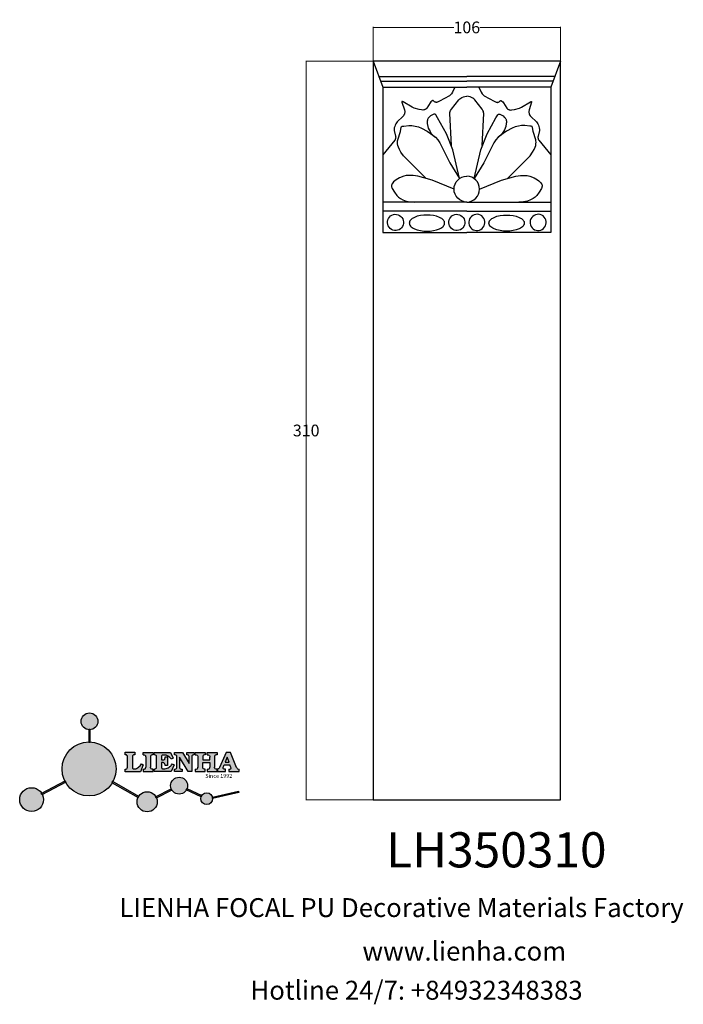
# Model space of a CAD drawing. Units: millimetres. Extents: x 8588 to 8871, y 1211 to 1631.
import ezdxf

# ---------------------------------------------------------------- set-up
doc = ezdxf.new("R2010")
doc.units = ezdxf.units.MM
doc.layers.add('columnas', color=6, linetype='Continuous')
doc.layers.add('DEFAULT', color=7, linetype='Continuous')
doc.styles.get("Standard").update_dxf_attribs({"font": 'txt', "bigfont": 'gbcbig.shx'})
doc.styles.add('型式1', font='txt')
doc.dimstyles.get("Standard").update_dxf_attribs({"dimtxt": 0.18, "dimasz": 0.18, "dimexe": 0.18, "dimexo": 0.0625, "dimgap": 0.09, "dimtad": 0, "dimtih": 1, "dimtoh": 1, "dimdec": 4, "dimzin": 0, "dimdsep": 46, "dimtxsty": 'Standard', "dimcen": 0.09, "dimadec": 0, "dimazin": 0, "dimtfac": 1, "dimtdec": 4, "dimtofl": 0, "dimtmove": 0, "dimatfit": 3, "dimfxl": 1, "dimtolj": 1, "dimtzin": 0, "dimarcsym": 0})

# ---------------------------------------------------------------- blocks, each defined once
blk = doc.blocks.new('sssss')
h = blk.add_hatch(color=251)
h.dxf.hatch_style = 1
h.paths.add_polyline_path([(8751.36, 682.52, 0.115351), (8752.91, 675.88), (8753.05, 675.95), (8753.44, 675.19), (8753.31, 675.12, 0.770189), (8781.32, 682.52, 0.401539), (8766.99, 697.49), (8766.99, 697.45), (8766.19, 697.45), (8766.19, 697.5, 0.411302)])
h.paths.add_polyline_path([(8766.19, 704.37), (8766.99, 704.37), (8766.99, 704.31, 0.388966), (8771.24, 708.95, 1), (8761.93, 708.95, 0.389509), (8766.19, 704.31)])
h.paths.add_polyline_path([(8766.19, 697.5, -0.013355), (8766.99, 697.49), (8766.99, 704.31, -0.043036), (8766.19, 704.31)])
h.paths.add_polyline_path([(8739.72, 668.94), (8740.11, 668.2), (8753.31, 675.12, -0.014258), (8752.91, 675.88)])
h.paths.add_polyline_path([(8741.07, 665.48, 1), (8727.82, 665.48, 1)])
h.paths.add_polyline_path([(8804.22, 664.29, -1), (8793.04, 664.29, -0.106926), (8793.54, 666.6), (8778.94, 675.02), (8779.25, 675.78), (8793.93, 667.32, -0.74789)])
h.paths.add_polyline_path([(8793.93, 667.32), (8793.95, 667.31), (8793.53, 666.59, 0.106728), (8793.04, 664.29, 1), (8804.22, 664.29, 0.098511), (8803.79, 666.42), (8803.58, 666.32), (8803.26, 667.13), (8803.4, 667.2, 0.553057)], flags=16)
h.paths.add_polyline_path([(8803.4, 667.2, -0.038787), (8803.79, 666.42), (8812.3, 670.74), (8811.91, 671.51)])
h.paths.add_polyline_path([(8811.65, 673.24, 0.762521), (8820.38, 670.85), (8820.25, 670.9), (8820.6, 671.64), (8820.73, 671.58, 0.090707), (8821.04, 673.24, 1)])
h.paths.add_polyline_path([(8820.73, 671.58, -0.0435), (8820.38, 670.85), (8828.57, 666.98, -0.06251), (8828.9, 667.72)])
h.paths.add_polyline_path([(8828.43, 666.02, 1), (8834.97, 666.02), (8834.84, 666.81), (8834.87, 666.81, 0.643908), (8829.01, 667.88), (8828.55, 666.91, 0.069112)])
h.paths.add_polyline_path([(8834.87, 666.81, -0.06176), (8834.97, 666.02), (8849.6, 669.36), (8849.43, 670.14)])
h = blk.add_hatch(color=251)
h.dxf.hatch_style = 1
h.paths.add_polyline_path([(8781.32, 682.52, 0.401539), (8766.99, 697.49), (8766.99, 697.45), (8766.19, 697.45), (8766.19, 697.5, 0.411302), (8751.36, 682.52, 1)])
h.paths.add_polyline_path([(8766.99, 704.37), (8766.19, 704.37), (8766.19, 697.45), (8766.99, 697.45)])
h.paths.add_polyline_path([(8766.99, 704.31, -0.043036), (8766.19, 704.31), (8766.19, 697.45), (8766.99, 697.45)], flags=17)
h = blk.add_hatch(color=251)
h.dxf.hatch_style = 1
h.paths.add_polyline_path([(8741.07, 665.48, 1), (8727.82, 665.48, 1)])
h.paths.add_polyline_path([(8781.32, 682.52, 0.401539), (8766.99, 697.49), (8766.99, 697.45), (8766.19, 697.45), (8766.19, 697.5, 0.411302), (8751.36, 682.52, 1)])
h.paths.add_polyline_path([(8804.22, 664.29, 0.098511), (8803.79, 666.42), (8803.58, 666.32), (8803.26, 667.13), (8803.4, 667.2, 0.75774), (8793.04, 664.29, 1)])
h.paths.add_polyline_path([(8821.04, 673.24, 1), (8811.65, 673.24, 0.762521), (8820.38, 670.85), (8820.25, 670.9), (8820.6, 671.64), (8820.73, 671.58, 0.090707)])
h.paths.add_polyline_path([(8834.97, 666.02), (8834.84, 666.81), (8834.87, 666.81, 0.883665), (8828.43, 666.02, 1)])
h = blk.add_hatch(color=251)
h.dxf.hatch_style = 1
edge = h.paths.add_edge_path()
edge.add_arc((8791.66, 688.98), 1.43, 82.3548, 144.5089, ccw=False)
edge.add_line((8791.85, 690.39), (8791.85, 691.76))
edge.add_line((8791.85, 691.76), (8786.35, 691.76))
edge.add_line((8786.35, 691.76), (8786.35, 690.37))
edge.add_arc((8786.56, 689.07), 1.32, 32.6745, 99.2928, ccw=False)
edge.add_line((8787.68, 689.78), (8787.68, 689.41))
edge.add_line((8787.68, 689.41), (8787.68, 683.43))
edge.add_arc((8786.57, 683.49), 1.11, 258.2912, 357.1003, ccw=False)
edge.add_line((8786.35, 682.4), (8786.35, 681))
edge.add_line((8786.35, 681), (8794.85, 681))
edge.add_line((8794.85, 681), (8796.49, 684.79))
edge.add_line((8796.49, 684.79), (8795.4, 685.36))
edge.add_spline(control_points=[(8795.4, 685.36), (8795.16, 685), (8794.48, 683.94), (8792.97, 682.73), (8791.46, 682.42), (8790.54, 682.65), (8790.51, 682.95), (8790.5, 683.1)], knot_values=[0, 0, 0, 0, 1.298458, 3.787706, 5.496754, 5.909536, 6.30673, 6.30673, 6.30673, 6.30673], degree=3, periodic=0)
edge.add_line((8790.5, 683.1), (8790.5, 689.81))
edge = h.paths.add_edge_path()
edge.add_spline(control_points=[(8800.49, 689.16), (8800.48, 689.45), (8800.48, 689.87), (8801.09, 690.33), (8801.57, 690.36), (8801.93, 690.39)], knot_values=[0, 0, 0, 0, 0.816614, 1.137507, 2.197606, 2.197606, 2.197606, 2.197606], degree=3, periodic=0)
edge.add_line((8801.93, 690.39), (8801.93, 691.75))
edge.add_line((8801.93, 691.75), (8796.35, 691.75))
edge.add_line((8796.35, 691.75), (8796.35, 690.39))
edge.add_spline(control_points=[(8796.35, 690.39), (8796.71, 690.36), (8797.18, 690.33), (8797.8, 689.87), (8797.79, 689.45), (8797.79, 689.16)], knot_values=[0, 0, 0, 0, 1.060099, 1.380992, 2.197606, 2.197606, 2.197606, 2.197606], degree=3, periodic=0)
edge.add_line((8797.79, 689.16), (8797.79, 683.56))
edge.add_spline(control_points=[(8797.79, 683.56), (8797.79, 683.26), (8797.8, 682.85), (8797.18, 682.38), (8796.71, 682.35), (8796.35, 682.33)], knot_values=[0, 0, 0, 0, 0.816614, 1.137507, 2.197606, 2.197606, 2.197606, 2.197606], degree=3, periodic=0)
edge.add_line((8796.35, 682.33), (8796.35, 681.02))
edge.add_line((8796.35, 681.02), (8801.93, 681.02))
edge.add_line((8801.93, 681.02), (8801.93, 682.33))
edge.add_spline(control_points=[(8801.93, 682.33), (8801.57, 682.35), (8801.09, 682.38), (8800.48, 682.85), (8800.48, 683.26), (8800.49, 683.56)], knot_values=[0, 0, 0, 0, 1.060099, 1.380992, 2.197606, 2.197606, 2.197606, 2.197606], degree=3, periodic=0)
edge.add_line((8800.49, 683.56), (8800.49, 689.16))
edge = h.paths.add_edge_path()
edge.add_spline(control_points=[(8806.61, 689.42), (8806.61, 689.61), (8806.61, 689.93), (8806.94, 690.15), (8807.75, 690.2), (8809, 690.26), (8810.78, 689.44), (8811.57, 688.46), (8812.02, 687.89)], knot_values=[0, 0, 0, 0, 0.548382, 0.898248, 1.037709, 2.995141, 4.566523, 6.712628, 6.712628, 6.712628, 6.712628], degree=3, periodic=0)
edge.add_line((8812.02, 687.89), (8813.11, 688.47))
edge.add_line((8813.11, 688.47), (8811.57, 691.74))
edge.add_line((8811.57, 691.74), (8802.54, 691.74))
edge.add_line((8802.54, 691.74), (8802.54, 690.37))
edge.add_spline(control_points=[(8802.54, 690.37), (8802.65, 690.37), (8803.01, 690.36), (8803.7, 690.19), (8803.77, 689.68), (8803.8, 689.44)], knot_values=[0, 0, 0, 0, 0.330786, 1.114909, 1.772728, 1.772728, 1.772728, 1.772728], degree=3, periodic=0)
edge.add_line((8803.8, 689.44), (8803.8, 683.22))
edge.add_spline(control_points=[(8803.8, 683.22), (8803.78, 683.13), (8803.73, 682.79), (8803.18, 682.49), (8802.76, 682.43), (8802.56, 682.4)], knot_values=[0, 0, 0, 0, 0.283991, 1.005696, 1.600874, 1.600874, 1.600874, 1.600874], degree=3, periodic=0)
edge.add_line((8802.56, 682.4), (8802.56, 681.03))
edge.add_line((8802.56, 681.03), (8811.86, 681.03))
edge.add_line((8811.86, 681.03), (8813.57, 684.73))
edge.add_line((8813.57, 684.73), (8812.46, 685.29))
edge.add_spline(control_points=[(8812.46, 685.29), (8812.07, 684.76), (8811.23, 683.62), (8809.42, 682.66), (8807.85, 682.38), (8806.84, 682.67), (8806.65, 683.01), (8806.6, 683.11)], knot_values=[0, 0, 0, 0, 1.949563, 4.2103, 5.915089, 6.723899, 7.056799, 7.056799, 7.056799, 7.056799], degree=3, periodic=0)
edge.add_line((8806.6, 683.11), (8806.6, 686.03))
edge.add_line((8806.6, 686.03), (8807.45, 686.03))
edge.add_spline(control_points=[(8807.45, 686.03), (8807.63, 686), (8808.13, 685.93), (8808.45, 685.16), (8808.57, 684.64), (8808.63, 684.41)], knot_values=[0, 0, 0, 0, 0.521871, 1.43559, 2.170324, 2.170324, 2.170324, 2.170324], degree=3, periodic=0)
edge.add_line((8808.63, 684.41), (8809.83, 684.41))
edge.add_line((8809.83, 684.41), (8809.83, 689.21))
edge.add_line((8809.83, 689.21), (8808.61, 689.21))
edge.add_spline(control_points=[(8808.61, 689.21), (8808.59, 688.9), (8808.57, 688.41), (8808.29, 687.67), (8807.48, 687.51), (8806.93, 687.54), (8806.61, 687.56)], knot_values=[0, 0, 0, 0, 0.918216, 1.502685, 2.170044, 3.169943, 3.169943, 3.169943, 3.169943], degree=3, periodic=0)
edge.add_line((8806.61, 687.56), (8806.61, 689.42))
edge = h.paths.add_edge_path()
edge.add_spline(control_points=[(8823.45, 689.46), (8823.47, 689.67), (8823.51, 690.02), (8824.08, 690.37), (8824.52, 690.39), (8824.81, 690.41)], knot_values=[0, 0, 0, 0, 0.574815, 0.998776, 1.869824, 1.869824, 1.869824, 1.869824], degree=3, periodic=0)
edge.add_line((8824.81, 690.41), (8824.81, 691.74))
edge.add_line((8824.81, 691.74), (8820.61, 691.74))
edge.add_line((8820.61, 691.74), (8820.61, 690.39))
edge.add_spline(control_points=[(8820.61, 690.39), (8820.74, 690.38), (8821.08, 690.35), (8821.71, 690.17), (8821.85, 689.71), (8821.93, 689.46)], knot_values=[0, 0, 0, 0, 0.395132, 1.044599, 1.768374, 1.768374, 1.768374, 1.768374], degree=3, periodic=0)
edge.add_line((8821.93, 689.46), (8821.93, 685.64))
edge.add_line((8821.93, 685.64), (8818.31, 691.74))
edge.add_line((8818.31, 691.74), (8813.75, 691.74))
edge.add_line((8813.75, 691.74), (8813.75, 690.35))
edge.add_spline(control_points=[(8813.75, 690.35), (8814, 690.34), (8814.4, 690.33), (8815.02, 690.09), (8815.09, 689.7), (8815.13, 689.47)], knot_values=[0, 0, 0, 0, 0.74539, 1.203453, 1.842397, 1.842397, 1.842397, 1.842397], degree=3, periodic=0)
edge.add_line((8815.13, 689.47), (8815.13, 683.13))
edge.add_spline(control_points=[(8815.13, 683.13), (8814.98, 682.9), (8814.65, 682.41), (8814.05, 682.4), (8813.73, 682.39)], knot_values=[0, 0, 0, 0, 0.775754, 1.67755, 1.67755, 1.67755, 1.67755], degree=3, periodic=0)
edge.add_line((8813.73, 682.39), (8813.73, 681.03))
edge.add_line((8813.73, 681.03), (8818.02, 681.03))
edge.add_line((8818.02, 681.03), (8818.02, 682.4))
edge.add_spline(control_points=[(8818.02, 682.4), (8817.84, 682.41), (8817.51, 682.42), (8816.93, 682.55), (8816.75, 682.92), (8816.65, 683.14)], knot_values=[0, 0, 0, 0, 0.544012, 1.001088, 1.685654, 1.685654, 1.685654, 1.685654], degree=3, periodic=0)
edge.add_line((8816.65, 683.14), (8816.65, 689.06))
edge.add_line((8816.65, 689.06), (8821.47, 681.03))
edge.add_line((8821.47, 681.03), (8823.45, 681.03))
edge.add_line((8823.45, 681.03), (8823.45, 689.46))
edge = h.paths.add_edge_path()
edge.add_line((8844.84, 691.75), (8842.43, 691.75))
edge.add_line((8842.43, 691.75), (8838.82, 683.24))
edge.add_spline(control_points=[(8838.82, 683.24), (8838.68, 683.09), (8838.35, 682.76), (8837.93, 682.57), (8837.68, 682.46)], knot_values=[0, 0, 0, 0, 0.604686, 1.391156, 1.391156, 1.391156, 1.391156], degree=3, periodic=0)
edge.add_line((8837.68, 682.46), (8837.68, 681.02))
edge.add_line((8837.68, 681.02), (8842.13, 681.02))
edge.add_line((8842.13, 681.02), (8842.13, 682.4))
edge.add_spline(control_points=[(8842.13, 682.4), (8841.88, 682.41), (8841.42, 682.43), (8840.64, 682.7), (8840.76, 683.14), (8840.82, 683.35)], knot_values=[0, 0, 0, 0, 0.798334, 1.438251, 2.001964, 2.001964, 2.001964, 2.001964], degree=3, periodic=0)
edge.add_line((8840.82, 683.35), (8841.36, 684.87))
edge.add_line((8841.36, 684.87), (8844.61, 684.87))
edge.add_line((8844.61, 684.87), (8845.15, 683.35))
edge.add_spline(control_points=[(8845.15, 683.35), (8845.21, 683.14), (8845.33, 682.7), (8844.6, 682.45), (8844.18, 682.42), (8843.97, 682.41)], knot_values=[0.135971, 0.135971, 0.135971, 0.135971, 0.699684, 1.339601, 2.001964, 2.001964, 2.001964, 2.001964], degree=3, periodic=0)
edge.add_line((8843.97, 682.41), (8843.97, 681.02))
edge.add_line((8843.97, 681.02), (8849.72, 681.02))
edge.add_line((8849.72, 681.02), (8849.72, 682.4))
edge.add_arc((8849.58, 683.8), 1.41, 202.4552, 275.4937, ccw=False)
edge.add_line((8848.28, 683.26), (8844.84, 691.75))
h.paths.add_polyline_path([(8841.86, 686.22), (8843.03, 689.1), (8844.14, 686.22)], flags=16)
edge = h.paths.add_edge_path()
edge.add_spline(control_points=[(8836.05, 689.16), (8836.05, 689.45), (8836.04, 689.87), (8836.66, 690.33), (8837.13, 690.36), (8837.49, 690.39)], knot_values=[0, 0, 0, 0, 0.816614, 1.137507, 2.197606, 2.197606, 2.197606, 2.197606], degree=3, periodic=0)
edge.add_line((8837.49, 690.39), (8837.49, 691.75))
edge.add_line((8837.49, 691.75), (8831.91, 691.75))
edge.add_line((8831.91, 691.75), (8831.91, 690.39))
edge.add_spline(control_points=[(8831.91, 690.39), (8832.27, 690.36), (8832.75, 690.33), (8833.36, 689.87), (8833.36, 689.45), (8833.36, 689.16)], knot_values=[0, 0, 0, 0, 1.060099, 1.380992, 2.197606, 2.197606, 2.197606, 2.197606], degree=3, periodic=0)
edge.add_line((8833.36, 689.16), (8833.36, 687.55))
edge.add_line((8833.36, 687.55), (8829.47, 687.55))
edge.add_line((8829.47, 687.55), (8829.47, 689.16))
edge.add_spline(control_points=[(8829.47, 689.16), (8829.47, 689.45), (8829.47, 689.87), (8830.08, 690.33), (8830.56, 690.36), (8830.92, 690.39)], knot_values=[0, 0, 0, 0, 0.816614, 1.137507, 2.197606, 2.197606, 2.197606, 2.197606], degree=3, periodic=0)
edge.add_line((8830.92, 690.39), (8830.92, 691.75))
edge.add_line((8830.92, 691.75), (8825.34, 691.75))
edge.add_line((8825.34, 691.75), (8825.34, 690.39))
edge.add_spline(control_points=[(8825.34, 690.39), (8825.7, 690.36), (8826.17, 690.33), (8826.79, 689.87), (8826.78, 689.45), (8826.78, 689.16)], knot_values=[0, 0, 0, 0, 1.060099, 1.380992, 2.197606, 2.197606, 2.197606, 2.197606], degree=3, periodic=0)
edge.add_line((8826.78, 689.16), (8826.78, 683.56))
edge.add_spline(control_points=[(8826.78, 683.56), (8826.78, 683.26), (8826.79, 682.85), (8826.17, 682.38), (8825.7, 682.35), (8825.34, 682.33)], knot_values=[0, 0, 0, 0, 0.816614, 1.137507, 2.197606, 2.197606, 2.197606, 2.197606], degree=3, periodic=0)
edge.add_line((8825.34, 682.33), (8825.34, 681.02))
edge.add_line((8825.34, 681.02), (8830.92, 681.02))
edge.add_line((8830.92, 681.02), (8830.92, 682.33))
edge.add_spline(control_points=[(8830.92, 682.33), (8830.56, 682.35), (8830.08, 682.38), (8829.47, 682.85), (8829.47, 683.26), (8829.47, 683.56)], knot_values=[0, 0, 0, 0, 1.060099, 1.380992, 2.197606, 2.197606, 2.197606, 2.197606], degree=3, periodic=0)
edge.add_line((8829.47, 683.56), (8829.47, 686.07))
edge.add_line((8829.47, 686.07), (8833.36, 686.07))
edge.add_line((8833.36, 686.07), (8833.36, 683.56))
edge.add_spline(control_points=[(8833.36, 683.56), (8833.36, 683.26), (8833.36, 682.85), (8832.75, 682.38), (8832.27, 682.35), (8831.91, 682.33)], knot_values=[0, 0, 0, 0, 0.816614, 1.137507, 2.197606, 2.197606, 2.197606, 2.197606], degree=3, periodic=0)
edge.add_line((8831.91, 682.33), (8831.91, 681.02))
edge.add_line((8831.91, 681.02), (8837.49, 681.02))
edge.add_line((8837.49, 681.02), (8837.49, 682.33))
edge.add_spline(control_points=[(8837.49, 682.33), (8837.13, 682.35), (8836.66, 682.38), (8836.04, 682.85), (8836.05, 683.26), (8836.05, 683.56)], knot_values=[0, 0, 0, 0, 1.060099, 1.380992, 2.197606, 2.197606, 2.197606, 2.197606], degree=3, periodic=0)
edge.add_line((8836.05, 683.56), (8836.05, 689.16))
h = blk.add_hatch(color=251)
h.dxf.hatch_style = 1
h.paths.add_polyline_path([(8793.53, 666.59, 0.106728), (8793.04, 664.29, 1), (8804.22, 664.29, 0.098511), (8803.79, 666.42), (8803.58, 666.32), (8803.26, 667.13), (8803.4, 667.2, 0.553057), (8793.93, 667.32), (8793.95, 667.31)])
at = {"color": 251}
for p, q in [((8786.35, 690.37), (8786.35, 691.76)), ((8786.35, 691.76), (8791.85, 691.76)), ((8787.68, 689.41), (8787.68, 689.78)), ((8787.68, 683.43), (8787.68, 689.41)), ((8790.5, 689.81), (8790.5, 683.1)), ((8791.85, 691.76), (8791.85, 690.39)), ((8796.35, 690.39), (8796.35, 691.75)), ((8796.35, 691.75), (8801.93, 691.75)), ((8797.79, 689.16), (8797.79, 683.41)), ((8800.49, 689.16), (8800.49, 683.41)), ((8801.93, 691.75), (8801.93, 690.39)), ((8802.54, 690.37), (8802.54, 691.74)), ((8802.54, 691.74), (8811.57, 691.74)), ((8803.8, 683.22), (8803.8, 689.44)), ((8806.61, 689.42), (8806.61, 687.56)), ((8808.61, 689.21), (8809.83, 689.21)), ((8809.83, 689.21), (8809.83, 684.41)), ((8811.57, 691.74), (8813.11, 688.47)), ((8813.75, 690.35), (8813.75, 691.74)), ((8813.75, 691.74), (8818.31, 691.74)), ((8815.13, 683.13), (8815.13, 689.47)), ((8821.47, 681.03), (8816.65, 689.06)), ((8816.65, 689.06), (8816.65, 683.14)), ((8818.31, 691.74), (8821.93, 685.64)), ((8820.61, 690.39), (8820.61, 691.74)), ((8820.61, 691.74), (8824.81, 691.74)), ((8821.93, 685.64), (8821.93, 689.46)), ((8823.45, 689.46), (8823.45, 681.03)), ((8824.81, 691.74), (8824.81, 690.41)), ((8825.34, 690.39), (8825.34, 691.75)), ((8825.34, 691.75), (8830.92, 691.75)), ((8826.78, 689.16), (8826.78, 683.41)), ((8830.92, 691.75), (8830.92, 690.39)), ((8831.91, 690.39), (8831.91, 691.75)), ((8831.91, 691.75), (8837.49, 691.75)), ((8836.05, 689.16), (8836.05, 683.41)), ((8837.49, 691.75), (8837.49, 690.39)), ((8842.43, 691.75), (8838.82, 683.24)), ((8844.84, 691.75), (8842.43, 691.75)), ((8848.28, 683.26), (8844.84, 691.75)), ((8796.49, 684.79), (8794.85, 681)), ((8795.4, 685.36), (8796.49, 684.79)), ((8807.45, 686.03), (8806.6, 686.03)), ((8806.6, 686.03), (8806.6, 683.11)), ((8809.83, 684.41), (8808.63, 684.41)), ((8813.57, 684.73), (8811.86, 681.03)), ((8813.11, 688.47), (8812.02, 687.89)), ((8812.46, 685.29), (8813.57, 684.73)), ((8840.82, 683.35), (8841.36, 684.87)), ((8841.36, 684.87), (8844.61, 684.87)), ((8845.15, 683.35), (8844.61, 684.87)), ((8786.35, 681), (8786.35, 682.4)), ((8794.85, 681), (8786.35, 681)), ((8796.35, 682.33), (8796.35, 681.02)), ((8796.35, 681.02), (8801.93, 681.02)), ((8801.93, 681.02), (8801.93, 682.33)), ((8802.56, 681.03), (8802.56, 682.4)), ((8811.86, 681.03), (8802.56, 681.03)), ((8813.73, 681.03), (8813.73, 682.39)), ((8818.02, 681.03), (8813.73, 681.03)), ((8818.02, 682.4), (8818.02, 681.03)), ((8823.45, 681.03), (8821.47, 681.03)), ((8825.34, 682.33), (8825.34, 681.02)), ((8825.34, 681.02), (8830.92, 681.02)), ((8830.92, 681.02), (8830.92, 682.33)), ((8831.91, 682.33), (8831.91, 681.02)), ((8831.91, 681.02), (8837.49, 681.02)), ((8837.49, 681.02), (8837.49, 682.33)), ((8837.68, 682.46), (8837.68, 681.02)), ((8837.68, 681.02), (8842.13, 681.02)), ((8842.13, 681.02), (8842.13, 682.4)), ((8843.97, 682.41), (8843.97, 681.02)), ((8843.97, 681.02), (8849.72, 681.02)), ((8849.72, 681.02), (8849.72, 682.4)), ((8741.07, 665.48), (8741.07, 665.48))]:
    blk.add_line(p, q, dxfattribs=at)
for points in [[(8766.99, 704.37), (8766.19, 704.37), (8766.19, 697.45), (8766.99, 697.45), (8766.99, 704.37)], [(8829.47, 689.16), (8829.47, 687.55), (8833.36, 687.55), (8833.36, 689.16)], [(8841.86, 686.22), (8844.14, 686.22), (8843.03, 689.1), (8841.86, 686.22)], [(8829.47, 683.56), (8829.47, 686.07), (8833.36, 686.07), (8833.36, 683.56)], [(8739.73, 668.94), (8753.05, 675.95), (8753.44, 675.19), (8740.11, 668.2), (8739.72, 668.94)], [(8779.14, 674.9), (8793.54, 666.6), (8793.95, 667.31), (8779.25, 675.78), (8778.95, 675.05)], [(8803.26, 667.13), (8811.91, 671.51), (8812.3, 670.74), (8803.58, 666.32), (8803.26, 667.13)]]:
    blk.add_lwpolyline(points, dxfattribs=at)
for points in [[(8820.6, 671.64), (8828.93, 667.71), (8828.58, 666.97), (8820.25, 670.9)], [(8834.84, 666.81), (8849.43, 670.14), (8849.6, 669.36), (8834.97, 666.02)]]:
    blk.add_lwpolyline(points, close=True, dxfattribs=at)
for centre, radius in [((8766.59, 708.95), 4.66), ((8766.34, 682.52), 14.98), ((8816.34, 673.24), 4.69), ((8734.45, 665.48), 6.62), ((8798.63, 664.29), 5.59), ((8831.7, 666.02), 3.27)]:
    blk.add_circle(centre, radius, dxfattribs=at)
for centre, radius, start, end in [((8786.56, 689.07), 1.32, 32.6745, 99.2928), ((8791.66, 688.98), 1.43, 82.3548, 144.5089), ((8786.57, 683.49), 1.11, 258.2912, 357.1003), ((8849.58, 683.8), 1.41, 202.4552, 275.4937)]:
    blk.add_arc(centre, radius, start, end, dxfattribs=at)
for points in [[(8796.35, 690.39), (8797.38, 690.16), (8797.63, 689.96), (8797.79, 689.16)], [(8801.93, 690.39), (8800.89, 690.16), (8800.64, 689.96), (8800.49, 689.16)], [(8803.8, 689.44), (8803.6, 690.07), (8802.87, 690.35), (8802.54, 690.37)], [(8812.02, 687.89), (8810.53, 689.44), (8809.1, 690.09), (8807.14, 690.17), (8807.01, 690.15), (8806.71, 689.96), (8806.61, 689.42)], [(8806.61, 687.56), (8807.61, 687.56), (8808.24, 687.77), (8808.5, 688.29), (8808.61, 689.21)], [(8815.13, 689.47), (8814.91, 690.07), (8814.5, 690.27), (8813.75, 690.35)], [(8821.93, 689.46), (8821.61, 690.11), (8821, 690.35), (8820.61, 690.39)], [(8824.81, 690.41), (8823.95, 690.26), (8823.6, 690.02), (8823.45, 689.46)], [(8825.34, 690.39), (8826.37, 690.16), (8826.62, 689.96), (8826.78, 689.16)], [(8830.92, 690.39), (8829.88, 690.16), (8829.63, 689.96), (8829.47, 689.16)], [(8831.91, 690.39), (8832.95, 690.16), (8833.2, 689.96), (8833.36, 689.16)], [(8837.49, 690.39), (8836.46, 690.16), (8836.21, 689.96), (8836.05, 689.16)], [(8790.5, 683.1), (8790.6, 682.71), (8790.98, 682.55), (8792.68, 682.79), (8794.65, 684.3), (8795.4, 685.36)], [(8796.35, 682.33), (8797.38, 682.55), (8797.63, 682.76), (8797.79, 683.56)], [(8801.93, 682.33), (8800.89, 682.55), (8800.64, 682.76), (8800.49, 683.56)], [(8806.6, 683.11), (8806.78, 682.83), (8807.53, 682.52), (8809.22, 682.71), (8811.2, 683.8), (8812.46, 685.29)], [(8808.63, 684.41), (8808.44, 685.12), (8807.96, 685.89), (8807.45, 686.03)], [(8825.34, 682.33), (8826.37, 682.55), (8826.62, 682.76), (8826.78, 683.56)], [(8830.92, 682.33), (8829.88, 682.55), (8829.63, 682.76), (8829.47, 683.56)], [(8831.91, 682.33), (8832.95, 682.55), (8833.2, 682.76), (8833.36, 683.56)], [(8837.49, 682.33), (8836.46, 682.55), (8836.21, 682.76), (8836.05, 683.56)], [(8802.56, 682.4), (8803.15, 682.52), (8803.73, 682.95), (8803.8, 683.22)], [(8813.73, 682.39), (8814.61, 682.55), (8815.13, 683.13)], [(8816.65, 683.14), (8817.04, 682.58), (8817.48, 682.44), (8818.02, 682.4)], [(8838.82, 683.24), (8838.38, 682.83), (8837.68, 682.46)], [(8842.13, 682.4), (8841.34, 682.49), (8840.78, 682.79), (8840.82, 683.35)]]:
    blk.add_spline(points, degree=3, dxfattribs=at)
blk.add_open_spline([(8843.97, 682.41), (8844.18, 682.42), (8844.6, 682.45), (8845.33, 682.7), (8845.21, 683.14), (8845.15, 683.35)], degree=3, knots=[0.135971, 0.135971, 0.135971, 0.135971, 0.798334, 1.438251, 2.001964, 2.001964, 2.001964, 2.001964], dxfattribs=at)
at = {"color": 251, "insert": (8830.9, 679.77), "char_height": 2.2, "attachment_point": 1}
blk.add_mtext_dynamic_manual_height_columns('{\\fBookman Old Style|b1|i0|c0|p18;\\C251;Since 1992}', width=67.9862, gutter_width=12.5, heights=[0], dxfattribs=at)
blk = doc.blocks.new('*D106')
at = {"layer": 'DEFAULT', "color": 0, "lineweight": 0, "transparency": 16777216}
for p, q in [((8738.28, 1613.73), (8738.28, 1628.27)), ((8738.46, 1628.09), (8772.78, 1628.09)), ((8818.1, 1628.09), (8783.79, 1628.09)), ((8818.28, 1613.73), (8818.28, 1628.27))]:
    blk.add_line(p, q, dxfattribs=at)
at = {"layer": 'DEFAULT', "color": 0, "transparency": 16777216}
for points in [[(8738.46, 1628.12), (8738.46, 1628.06), (8738.28, 1628.09)], [(8818.1, 1628.12), (8818.1, 1628.06), (8818.28, 1628.09)]]:
    blk.add_solid(points, dxfattribs=at)
at = {"layer": 'Defpoints', "color": 0, "transparency": 16777216}
for p in [(8738.28, 1628.09), (8738.28, 1613.66), (8818.28, 1613.66)]:
    blk.add_point(p, dxfattribs=at)
at = {"layer": 'DEFAULT', "color": 0, "lineweight": 0, "transparency": 16777216, "insert": (8778.28, 1628.09), "char_height": 5, "attachment_point": 5}
blk.add_mtext('\\A1;106', dxfattribs=at)
blk = doc.blocks.new('*D107')
at = {"layer": 'DEFAULT', "color": 0, "lineweight": 0, "transparency": 16777216}
for p, q in [((8738.22, 1613.66), (8709.59, 1613.66)), ((8709.77, 1613.48), (8709.77, 1458.75)), ((8709.77, 1298.84), (8709.77, 1453.57)), ((8738.22, 1298.66), (8709.59, 1298.66))]:
    blk.add_line(p, q, dxfattribs=at)
at = {"layer": 'DEFAULT', "color": 0, "transparency": 16777216}
for points in [[(8709.74, 1613.48), (8709.8, 1613.48), (8709.77, 1613.66)], [(8709.74, 1298.84), (8709.8, 1298.84), (8709.77, 1298.66)]]:
    blk.add_solid(points, dxfattribs=at)
at = {"layer": 'Defpoints', "color": 0, "transparency": 16777216}
for p in [(8738.28, 1613.66), (8709.77, 1298.66), (8738.28, 1298.66)]:
    blk.add_point(p, dxfattribs=at)
at = {"layer": 'DEFAULT', "color": 0, "lineweight": 0, "transparency": 16777216, "insert": (8709.77, 1456.16), "char_height": 5, "attachment_point": 5}
blk.add_mtext('\\A1;310', dxfattribs=at)

msp = doc.modelspace()

# ---------------------------------------------------------------- linework, layer by layer
at = {"layer": 'DEFAULT', "color": 7}
for p, q in [((8740.73, 1607.08), (8778.28, 1607.08)), ((8741.43, 1605.18), (8778.28, 1605.18)), ((8815.84, 1607.08), (8778.28, 1607.08)), ((8815.14, 1605.18), (8778.28, 1605.18)), ((8778.28, 1553.6), (8742.4, 1553.6)), ((8778.28, 1553.6), (8814.17, 1553.6)), ((8778.28, 1549.64), (8742.4, 1549.64)), ((8778.28, 1549.64), (8814.17, 1549.64))]:
    msp.add_line(p, q, dxfattribs=at)
for points in [[(8738.28, 1613.66), (8742.4, 1602.56), (8778.28, 1602.56)], [(8818.28, 1613.66), (8814.17, 1602.56), (8778.28, 1602.56)], [(8742.4, 1602.56), (8742.4, 1540.66), (8778.28, 1540.66)], [(8773.13, 1602.56), (8772.14, 1600.42), (8771.71, 1599.75), (8771.3, 1599.27), (8770.9, 1598.93), (8766.67, 1596.6), (8765.82, 1596.22), (8765.48, 1596.14), (8765.32, 1596.12), (8765.18, 1596.12), (8765.05, 1596.13), (8764.93, 1596.15), (8764.82, 1596.19), (8764.72, 1596.23), (8764.54, 1596.33), (8764.05, 1596.76), (8763.95, 1596.82), (8763.9, 1596.84), (8763.85, 1596.85), (8763.8, 1596.86), (8763.75, 1596.86), (8763.7, 1596.85), (8763.65, 1596.84), (8763.6, 1596.82), (8763.55, 1596.79), (8763.43, 1596.72), (8763.3, 1596.61), (8762.99, 1596.31), (8762.64, 1595.9), (8761.22, 1593.65), (8760.99, 1593.39), (8760.86, 1593.28), (8760.71, 1593.18), (8760.56, 1593.09), (8760.39, 1593.01), (8760.2, 1592.94), (8760, 1592.9), (8759.54, 1592.85), (8759.03, 1592.86), (8757.91, 1593.03), (8755.77, 1593.69), (8754.98, 1594.05), (8751.15, 1596.3), (8750.84, 1596.44), (8750.79, 1596.45), (8750.74, 1596.46), (8750.72, 1596.46), (8750.7, 1596.46), (8750.68, 1596.46), (8750.67, 1596.46), (8750.66, 1596.45), (8750.66, 1596.45), (8750.65, 1596.45), (8750.65, 1596.44), (8750.64, 1596.44), (8750.64, 1596.43), (8750.64, 1596.42), (8750.63, 1596.42), (8750.63, 1596.4), (8750.62, 1596.38), (8750.62, 1596.34), (8750.64, 1596.23), (8751.69, 1592.96), (8751.79, 1592.22), (8751.79, 1591.85), (8751.74, 1591.48), (8751.64, 1591.12), (8751.49, 1590.75), (8751.27, 1590.4), (8751, 1590.05), (8748.58, 1587.76), (8748.23, 1587.34), (8747.96, 1586.92), (8747.74, 1586.44), (8747.53, 1585.87), (8747.37, 1585.21), (8747.3, 1584.49), (8747.31, 1584.11), (8747.92, 1581.68), (8747.95, 1581.25), (8747.94, 1581.03), (8747.91, 1580.81), (8747.86, 1580.59), (8747.78, 1580.37), (8747.67, 1580.15), (8747.54, 1579.92), (8742.4, 1573.67)], [(8814.17, 1602.56), (8814.17, 1540.66), (8778.28, 1540.66)], [(8783.44, 1602.56), (8784.42, 1600.42), (8784.86, 1599.75), (8785.27, 1599.27), (8785.67, 1598.93), (8789.9, 1596.6), (8790.74, 1596.22), (8791.09, 1596.14), (8791.24, 1596.12), (8791.39, 1596.12), (8791.52, 1596.13), (8791.64, 1596.15), (8791.75, 1596.19), (8791.85, 1596.23), (8792.02, 1596.33), (8792.52, 1596.76), (8792.62, 1596.82), (8792.67, 1596.84), (8792.72, 1596.85), (8792.76, 1596.86), (8792.81, 1596.86), (8792.86, 1596.85), (8792.91, 1596.84), (8792.97, 1596.82), (8793.02, 1596.79), (8793.14, 1596.72), (8793.27, 1596.61), (8793.58, 1596.31), (8793.92, 1595.9), (8795.35, 1593.65), (8795.58, 1593.39), (8795.71, 1593.28), (8795.85, 1593.18), (8796.01, 1593.09), (8796.18, 1593.01), (8796.37, 1592.94), (8796.57, 1592.9), (8797.02, 1592.85), (8797.53, 1592.86), (8798.65, 1593.03), (8800.8, 1593.69), (8801.59, 1594.05), (8805.42, 1596.3), (8805.73, 1596.44), (8805.78, 1596.45), (8805.83, 1596.46), (8805.85, 1596.46), (8805.87, 1596.46), (8805.88, 1596.46), (8805.9, 1596.46), (8805.9, 1596.45), (8805.91, 1596.45), (8805.92, 1596.45), (8805.92, 1596.44), (8805.92, 1596.44), (8805.93, 1596.43), (8805.93, 1596.42), (8805.94, 1596.42), (8805.94, 1596.4), (8805.94, 1596.38), (8805.94, 1596.34), (8805.93, 1596.23), (8804.87, 1592.96), (8804.78, 1592.22), (8804.78, 1591.85), (8804.83, 1591.48), (8804.92, 1591.12), (8805.08, 1590.75), (8805.3, 1590.4), (8805.57, 1590.05), (8807.99, 1587.76), (8808.34, 1587.34), (8808.6, 1586.92), (8808.83, 1586.44), (8809.04, 1585.87), (8809.2, 1585.21), (8809.27, 1584.49), (8809.26, 1584.11), (8808.65, 1581.68), (8808.62, 1581.25), (8808.63, 1581.03), (8808.66, 1580.81), (8808.71, 1580.59), (8808.79, 1580.37), (8808.89, 1580.15), (8809.03, 1579.92), (8814.17, 1573.67)], [(8771.69, 1577.7), (8771.03, 1591.37), (8771.1, 1591.83), (8771.23, 1592.24), (8771.38, 1592.61), (8771.78, 1593.27), (8774.86, 1597.21), (8775.26, 1597.59), (8775.71, 1597.94), (8776.23, 1598.24), (8776.83, 1598.48), (8777.51, 1598.64), (8778.28, 1598.7)], [(8784.88, 1577.7), (8785.54, 1591.37), (8785.46, 1591.83), (8785.34, 1592.24), (8785.18, 1592.61), (8784.79, 1593.27), (8781.71, 1597.21), (8781.31, 1597.59), (8780.85, 1597.94), (8780.34, 1598.24), (8779.74, 1598.48), (8779.06, 1598.64), (8778.28, 1598.7)], [(8775.2, 1563.62), (8772.3, 1575.84), (8769.66, 1582.65), (8765.85, 1589.46), (8765.02, 1590.78), (8764.87, 1590.95), (8764.8, 1591.01), (8764.72, 1591.05), (8764.64, 1591.09), (8764.56, 1591.11), (8764.47, 1591.11), (8764.38, 1591.11), (8764.16, 1591.06), (8763.91, 1590.97), (8763.37, 1590.7), (8762.81, 1590.31), (8762.29, 1589.87), (8762.07, 1589.63), (8761.87, 1589.38), (8761.7, 1589.1), (8761.57, 1588.79), (8761.48, 1588.45), (8761.42, 1588.05), (8761.4, 1587.59), (8761.43, 1587.07), (8761.64, 1585.82), (8761.86, 1585.11), (8762.17, 1584.37), (8762.59, 1583.62), (8763.14, 1582.86), (8763.83, 1582.12), (8764.68, 1581.4)], [(8781.37, 1563.62), (8784.26, 1575.84), (8786.91, 1582.65), (8790.72, 1589.46), (8791.55, 1590.78), (8791.69, 1590.95), (8791.77, 1591.01), (8791.84, 1591.05), (8791.92, 1591.09), (8792.01, 1591.11), (8792.1, 1591.11), (8792.19, 1591.11), (8792.41, 1591.06), (8792.65, 1590.97), (8793.2, 1590.7), (8793.76, 1590.31), (8794.28, 1589.87), (8794.5, 1589.63), (8794.7, 1589.38), (8794.86, 1589.1), (8795, 1588.79), (8795.09, 1588.45), (8795.15, 1588.05), (8795.17, 1587.59), (8795.14, 1587.07), (8794.93, 1585.82), (8794.71, 1585.11), (8794.4, 1584.37), (8793.98, 1583.62), (8793.43, 1582.86), (8792.74, 1582.12), (8791.89, 1581.4)], [(8760.76, 1563.75), (8751.26, 1573.37), (8750.21, 1574.81), (8749.53, 1575.98), (8749.12, 1576.94), (8748.89, 1577.75), (8748.78, 1578.46), (8748.75, 1579.08), (8748.79, 1579.64), (8748.89, 1580.15), (8750, 1583.68), (8750.31, 1585.52), (8750.33, 1585.6), (8750.36, 1585.66), (8750.4, 1585.72), (8750.42, 1585.75), (8750.45, 1585.77), (8750.51, 1585.81), (8750.58, 1585.85), (8750.77, 1585.92), (8751.37, 1586.02), (8753.53, 1586.2), (8754.9, 1586.18), (8756.29, 1586.02), (8757.62, 1585.67), (8758.89, 1585.16), (8761.34, 1583.8), (8763.76, 1582.17), (8764.89, 1581.21), (8765.93, 1580.11), (8766.83, 1578.86), (8771.03, 1570.31), (8775.2, 1563.62)], [(8795.8, 1563.75), (8805.31, 1573.37), (8806.36, 1574.81), (8807.04, 1575.98), (8807.45, 1576.94), (8807.67, 1577.75), (8807.79, 1578.46), (8807.82, 1579.08), (8807.77, 1579.64), (8807.68, 1580.15), (8806.57, 1583.68), (8806.26, 1585.52), (8806.24, 1585.6), (8806.2, 1585.66), (8806.17, 1585.72), (8806.14, 1585.75), (8806.12, 1585.77), (8806.06, 1585.81), (8805.99, 1585.85), (8805.8, 1585.92), (8805.2, 1586.02), (8803.04, 1586.2), (8801.67, 1586.18), (8800.28, 1586.02), (8798.95, 1585.67), (8797.68, 1585.16), (8795.23, 1583.8), (8792.81, 1582.17), (8791.67, 1581.21), (8790.64, 1580.11), (8789.74, 1578.86), (8785.54, 1570.31), (8781.37, 1563.62)], [(8772.84, 1559.09), (8763.45, 1562.86), (8757.43, 1564.62), (8755.36, 1564.94), (8753.75, 1564.99), (8752.48, 1564.85), (8751.42, 1564.58), (8749.6, 1563.9), (8748.15, 1563.11), (8747.57, 1562.69), (8747.08, 1562.26), (8746.7, 1561.84), (8746.42, 1561.42), (8746.31, 1561.22), (8746.24, 1561.02), (8746.19, 1560.82), (8746.16, 1560.63), (8746.16, 1560.43), (8746.17, 1560.23), (8746.21, 1560.02), (8746.28, 1559.81), (8746.46, 1559.36), (8747.42, 1557.74), (8748.41, 1556.39), (8749.1, 1555.69), (8749.97, 1555.04), (8751.06, 1554.47), (8752.42, 1554.01), (8754.08, 1553.71), (8756.1, 1553.6)], [(8783.73, 1559.09), (8793.11, 1562.86), (8799.14, 1564.62), (8801.21, 1564.94), (8802.82, 1564.99), (8804.09, 1564.85), (8805.15, 1564.58), (8806.96, 1563.9), (8808.42, 1563.11), (8809, 1562.69), (8809.49, 1562.26), (8809.87, 1561.84), (8810.15, 1561.42), (8810.25, 1561.22), (8810.33, 1561.02), (8810.38, 1560.82), (8810.41, 1560.63), (8810.41, 1560.43), (8810.39, 1560.23), (8810.35, 1560.02), (8810.29, 1559.81), (8810.11, 1559.36), (8809.15, 1557.74), (8808.15, 1556.39), (8807.47, 1555.69), (8806.6, 1555.04), (8805.51, 1554.47), (8804.15, 1554.01), (8802.49, 1553.71), (8800.47, 1553.6)]]:
    msp.add_lwpolyline(points, dxfattribs=at)
for points in [[(8738.28, 1298.66), (8818.28, 1298.66), (8818.28, 1613.66), (8738.28, 1613.66), (8738.28, 1298.66)], [(8761.3, 1548.07), (8759.93, 1548.01), (8758.52, 1547.82), (8757.17, 1547.51), (8755.97, 1547.06), (8755.45, 1546.79), (8754.99, 1546.51), (8754.6, 1546.2), (8754.29, 1545.89), (8754.05, 1545.57), (8753.96, 1545.41), (8753.89, 1545.25), (8753.83, 1545.09), (8753.79, 1544.93), (8753.77, 1544.77), (8753.76, 1544.62), (8753.77, 1544.47), (8753.79, 1544.31), (8753.83, 1544.15), (8753.89, 1543.99), (8753.96, 1543.83), (8754.05, 1543.67), (8754.29, 1543.35), (8754.6, 1543.04), (8754.99, 1542.73), (8755.45, 1542.45), (8755.97, 1542.18), (8757.17, 1541.73), (8758.52, 1541.41), (8759.93, 1541.23), (8761.3, 1541.17), (8762.67, 1541.23), (8764.07, 1541.41), (8765.42, 1541.73), (8766.63, 1542.18), (8767.15, 1542.45), (8767.61, 1542.73), (8767.99, 1543.04), (8768.3, 1543.35), (8768.54, 1543.67), (8768.63, 1543.83), (8768.71, 1543.99), (8768.76, 1544.15), (8768.8, 1544.31), (8768.83, 1544.47), (8768.83, 1544.62), (8768.83, 1544.77), (8768.8, 1544.93), (8768.76, 1545.09), (8768.71, 1545.25), (8768.63, 1545.41), (8768.54, 1545.57), (8768.3, 1545.89), (8767.99, 1546.2), (8767.61, 1546.51), (8767.15, 1546.79), (8766.63, 1547.06), (8765.42, 1547.51), (8764.07, 1547.82), (8762.67, 1548.01), (8761.3, 1548.07)], [(8795.27, 1548.07), (8796.64, 1548.01), (8798.05, 1547.82), (8799.4, 1547.51), (8800.6, 1547.06), (8801.12, 1546.79), (8801.58, 1546.51), (8801.97, 1546.2), (8802.28, 1545.89), (8802.52, 1545.57), (8802.61, 1545.41), (8802.68, 1545.25), (8802.74, 1545.09), (8802.78, 1544.93), (8802.8, 1544.77), (8802.81, 1544.62), (8802.8, 1544.47), (8802.78, 1544.31), (8802.74, 1544.15), (8802.68, 1543.99), (8802.61, 1543.83), (8802.52, 1543.67), (8802.28, 1543.35), (8801.97, 1543.04), (8801.58, 1542.73), (8801.12, 1542.45), (8800.6, 1542.18), (8799.4, 1541.73), (8798.05, 1541.41), (8796.64, 1541.23), (8795.27, 1541.17), (8793.9, 1541.23), (8792.5, 1541.41), (8791.15, 1541.73), (8789.94, 1542.18), (8789.42, 1542.45), (8788.96, 1542.73), (8788.58, 1543.04), (8788.26, 1543.35), (8788.02, 1543.67), (8787.93, 1543.83), (8787.86, 1543.99), (8787.8, 1544.15), (8787.76, 1544.31), (8787.74, 1544.47), (8787.73, 1544.62), (8787.74, 1544.77), (8787.76, 1544.93), (8787.8, 1545.09), (8787.86, 1545.25), (8787.93, 1545.41), (8788.02, 1545.57), (8788.26, 1545.89), (8788.58, 1546.2), (8788.96, 1546.51), (8789.42, 1546.79), (8789.94, 1547.06), (8791.15, 1547.51), (8792.5, 1547.82), (8793.9, 1548.01), (8795.27, 1548.07)]]:
    msp.add_lwpolyline(points, close=True, dxfattribs=at)
for points in [[(8778.28, 1553.6, -0.409471), (8772.84, 1559.09, -0.414204), (8778.28, 1564.59)], [(8778.28, 1553.6, 0.409471), (8783.73, 1559.09, 0.414204), (8778.28, 1564.59)]]:
    msp.add_lwpolyline(points, format="xyb", dxfattribs=at)
for points in [[(8750.84, 1543.17, -0.419508), (8746.15, 1541.91, -0.408929), (8744.9, 1546.64, -0.419508), (8749.59, 1547.9, -0.411302), (8750.84, 1543.17)], [(8776.99, 1543.17, -0.419508), (8772.3, 1541.91, -0.408929), (8771.05, 1546.64, -0.419508), (8775.74, 1547.9, -0.411302), (8776.99, 1543.17)], [(8779.57, 1543.17, 0.419508), (8784.26, 1541.91, 0.408929), (8785.52, 1546.64, 0.419508), (8780.82, 1547.9, 0.411302), (8779.57, 1543.17)], [(8805.72, 1543.17, 0.419508), (8810.42, 1541.91, 0.408929), (8811.67, 1546.64, 0.419508), (8806.98, 1547.9, 0.411302), (8805.72, 1543.17)]]:
    msp.add_lwpolyline(points, format="xyb", close=True, dxfattribs=at)

# ---------------------------------------------------------------- block references
at = {"xscale": 0.7680000000000002, "yscale": 0.7680000000000002, "zscale": 0.7680000000000002}
msp.add_blockref('sssss', (1884.61, 787.62), dxfattribs=at)

# ---------------------------------------------------------------- texts
at = {"insert": (8733.76, 1238.12), "char_height": 8.064, "width": 351.3888, "attachment_point": 1, "style": '型式1'}
msp.add_mtext('www.lienha.com', dxfattribs=at)
at = {"layer": 'columnas', "color": 0}
for s, height, p in [('LH350310', 14.976, (8743.89, 1269.82)), ('LIENHA FOCAL PU Decorative Materials Factory', 8.064, (8630.08, 1248.63)), ('Hotline 24/7: +84932348383', 8.064, (8686.02, 1213.38))]:
    msp.add_text(s, height=height, dxfattribs=at).set_placement(p)

# ---------------------------------------------------------------- dimensions: what is measured, and where the dimension line sits
at = {"layer": 'DEFAULT', "lineweight": 0}
dim = msp.add_linear_dim(base=(8738.28, 1628.09), p1=(8818.28, 1613.66), p2=(8738.28, 1613.66), text='106', dimstyle='Standard', override={"dimtxt": 5, "dimdec": 1, "dimdsep": 0, "dimtdec": 1, "dimatfit": 3, "dimlwd": 0, "dimlwe": 0}, dxfattribs=at)
dim.commit()
dim.dimension.update_dxf_attribs({"geometry": '*D106', "text_midpoint": (8778.28, 1628.09)})
dim = msp.add_linear_dim(base=(8709.77, 1298.66), p1=(8738.28, 1613.66), p2=(8738.28, 1298.66), angle=90, text='310', dimstyle='Standard', override={"dimtxt": 5, "dimdec": 1, "dimdsep": 0, "dimtdec": 1, "dimatfit": 3, "dimlwd": 0, "dimlwe": 0}, dxfattribs=at)
dim.commit()
dim.dimension.update_dxf_attribs({"geometry": '*D107', "text_midpoint": (8709.77, 1456.16)})

doc.saveas('drawing.dxf')
